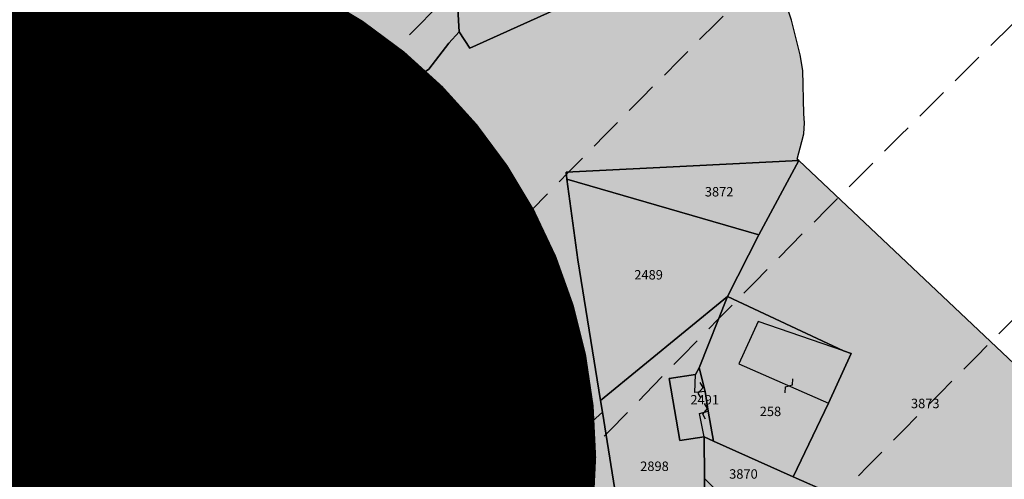
# Model space of a CAD drawing. Extents: x 1538956 to 1571595, y 5042519 to 5072519.
# Drawn here: x 1550178 to 1550366, y 5061054 to 5061142 of the extents above; entities that cross this region are included whole.
import ezdxf

# ---------------------------------------------------------------- set-up
doc = ezdxf.new("R2010")
doc.units = 0
doc.header["$LTSCALE"] = 2
doc.header["$MEASUREMENT"] = 0
for name, pattern in [('CONTINUA', [0]), ('NASCOSTA2', [4.762499999999999, 3.175, -1.5875]), ('TRATTEGGIATA5', [0.3, 0.15, -0.15])]:
    doc.linetypes.add(name, pattern=pattern)
for name, color, linetype in [('base_cat_CONFINE', 92, 'CONTINUA'), ('base_cat_FABBRICATI', 92, 'CONTINUA'), ('base_cat_LINEEVARIE', 92, 'CONTINUA'), ('base_cat_PARTICELLE', 92, 'CONTINUA'), ('base_cat_ret_fabbricati', 254, 'CONTINUA'), ('base_cat_ret_foglio', 71, 'Continuous'), ('base_cat_SIMBOLI', 92, 'CONTINUA'), ('conica', 8, 'Continuous'), ('interpolazione conica', 1, 'Continuous'), ('inviluppo', 255, 'Continuous')]:
    doc.layers.add(name, color=color, linetype=linetype)
pattern_1 = [(45, (0, 0), (-35.35533905932737, 35.35533905932738), [])]

# ---------------------------------------------------------------- blocks, each defined once
blk = doc.blocks.new('9', base_point=(2.5, 2.5))
at = {"layer": 'base_cat_SIMBOLI'}
for p, q in [((1, 2.5), (2, 3)), ((2, 3), (3, 2)), ((3, 2), (4, 2.5))]:
    blk.add_line(p, q, dxfattribs=at)

msp = doc.modelspace()

# ---------------------------------------------------------------- hatches: boundary and pattern name
at = {"layer": 'base_cat_ret_fabbricati'}
h = msp.add_hatch(color=256, dxfattribs=at)
h.paths.add_polyline_path([(1550354.257, 5061255.963), (1550355.326, 5061252.305), (1550357.448, 5061252.697), (1550357.49, 5061252.91), (1550358.115, 5061252.821), (1550360.105, 5061253.188), (1550360.255, 5061252.514), (1550360.346, 5061252.103999999), (1550360.908, 5061252.265), (1550361.069, 5061251.461), (1550362.956, 5061250.859), (1550362.829, 5061252.146000001), (1550362.545, 5061255.035), (1550362.836, 5061255.036), (1550362.73, 5061256.8), (1550360.01, 5061264.1), (1550356.769, 5061262.909), (1550356.578, 5061263.567), (1550356.02, 5061263.48), (1550341.03, 5061258.67), (1550342.66, 5061252.56), (1550343.8, 5061252.82), (1550346.828, 5061253.73)])
h.paths.add_polyline_path([(1550310.497, 5061441.081999999), (1550318.055, 5061443.025), (1550318.19, 5061442.48), (1550321.22, 5061443.27), (1550320.48, 5061445.99), (1550321.86, 5061446.39), (1550319.25, 5061456.7), (1550318.2, 5061456.44), (1550317.59, 5061458.84), (1550307.44, 5061456.3), (1550305.97, 5061456.61), (1550301.24, 5061455.53), (1550300.947, 5061457.164), (1550294.78, 5061455.96), (1550292.19, 5061455.48), (1550292.76, 5061452.54), (1550288.59, 5061450.83), (1550286.91, 5061447.66), (1550286.85, 5061444.58), (1550286.63, 5061443.26), (1550288.67, 5061439.81), (1550292.64, 5061437.34), (1550296.18, 5061437.49), (1550302.51, 5061439.09), (1550304.48, 5061440.13), (1550304.79, 5061439.12), (1550310.64, 5061440.51)])
h.paths.add_polyline_path([(1550196.75, 5061375.581), (1550206.986, 5061373.092), (1550207.722, 5061375.565), (1550197.623, 5061378.544)])
h.paths.add_polyline_path([(1550193.061, 5061392.367), (1550186.275, 5061386.622), (1550190.719, 5061380.732), (1550198.078, 5061386.286)])
h.paths.add_polyline_path([(1550163.2, 5061382.54), (1550163.21, 5061383.95), (1550158.21, 5061384.91), (1550158.1, 5061383.43)])
h.paths.add_polyline_path([(1550155.07, 5061391.83), (1550163.67, 5061388.17), (1550169.51, 5061399.82), (1550170.85, 5061399.11), (1550175.4, 5061405.53), (1550171.59, 5061407.89), (1550177.81, 5061417.47), (1550185.03, 5061426.19), (1550194.36, 5061419.6), (1550201.59, 5061427.29), (1550197.89, 5061430.36), (1550196, 5061428.11), (1550194.44, 5061429.43), (1550195.47, 5061430.62), (1550183.94, 5061440.59), (1550178.719, 5061434.201), (1550168.97, 5061422.27), (1550159.02, 5061405.88)])
h.paths.add_polyline_path([(1549996.198, 5061032.365), (1549991.854, 5061037.453), (1549977.294, 5061025.025), (1549981.638, 5061019.936000001)])
h.paths.add_polyline_path([(1549956.91, 5061024.88), (1549961.029, 5061020.868), (1549961.13, 5061020.77), (1549964.789, 5061027.08), (1549968.21, 5061032.98), (1549971.09, 5061031.27), (1549975.16, 5061038.31), (1549966.753, 5061042.913), (1549966.54, 5061043.03)])
h.paths.add_polyline_path([(1550230.374, 5061364.312), (1550203.605, 5061371.524), (1550201.724, 5061365.418000001), (1550228.469, 5061357.58)])
h.paths.add_polyline_path([(1550216.483, 5061349.386), (1550225.046, 5061347.006), (1550227.276, 5061354.598), (1550218.876, 5061357.065)])
h.paths.add_polyline_path([(1550161.299, 5061358.871), (1550161.48, 5061361.63), (1550163.21, 5061376.3), (1550166.33, 5061375.85), (1550167.15, 5061381.86), (1550163.2, 5061382.54), (1550158.1, 5061383.43), (1550152.989, 5061384.317), (1550152.58, 5061378.18), (1550151.663, 5061363.76), (1550151.438, 5061360.22), (1550150.64, 5061347.67), (1550160.52, 5061347.02)])
h.paths.add_polyline_path([(1550155.26, 5061323.46), (1550160.46, 5061323.81), (1550160.73, 5061333.32), (1550154.21, 5061332.57)])
h.paths.add_polyline_path([(1550097.61, 5061108.4), (1550099.02, 5061106.83), (1550104.743, 5061111.036), (1550116.41, 5061119.61), (1550109.79, 5061128.27), (1550100.78, 5061121.47), (1550101.95, 5061119.92), (1550097.27, 5061115.98), (1550095.81, 5061117.69), (1550091.9, 5061114.59)])
h.paths.add_polyline_path([(1550342.58, 5061455.46), (1550342.59, 5061455.68), (1550342.825, 5061461.278), (1550341.19, 5061461.304), (1550341.11, 5061455.52), (1550341.02, 5061452.43), (1550337.88, 5061452.56), (1550337.73, 5061449.56), (1550342.329, 5061449.375)])
h.paths.add_polyline_path([(1550341.523, 5061465.345), (1550342.82, 5061465.55), (1550342.95, 5061468.92), (1550326.3, 5061464.39), (1550328.35, 5061457.26), (1550340.45, 5061460.6), (1550339.845, 5061462.633), (1550341.597, 5061462.902)])
h.paths.add_polyline_path([(1550140.987, 5061228.418000001), (1550140.214, 5061229.578), (1550140.019, 5061229.448), (1550133.106, 5061224.837), (1550132.486, 5061224.423), (1550133.889, 5061222.32), (1550130.262, 5061219.9), (1550132.14, 5061217.085), (1550133.815, 5061218.07), (1550134.064, 5061218.236), (1550138.407, 5061211.726), (1550147.899, 5061218.057), (1550142.378, 5061226.333000001)])
h.paths.add_polyline_path([(1550156.02, 5061067.41), (1550159.12, 5061070), (1550157.448, 5061072.266), (1550156.634, 5061071.634), (1550156.248, 5061072.154), (1550153.763, 5061070.235)])
h.paths.add_polyline_path([(1550147.18, 5061083.49), (1550150.941, 5061078.616), (1550151.398, 5061078.987), (1550155.268, 5061082.047), (1550155.8, 5061082.48), (1550164.52, 5061089.63), (1550168.6, 5061084.65), (1550174.178, 5061089.291999999), (1550172.17, 5061091.86), (1550173.56, 5061092.91), (1550171.29, 5061095.91), (1550170.38, 5061095.22), (1550167.47, 5061099.62), (1550162.83, 5061096.61)])
h.paths.add_polyline_path([(1550341.74, 5061244.58), (1550341.064, 5061244.671), (1550340.6, 5061242.13), (1550340.3, 5061239.36), (1550344.51, 5061238.93), (1550344.74, 5061241.09), (1550363.85, 5061236.79), (1550364.11, 5061238.15), (1550370.65, 5061236.91), (1550371.48, 5061241.53), (1550365.99, 5061242.54), (1550366.08, 5061243.02), (1550346.22, 5061247.15), (1550345.53, 5061243.81)])
h.paths.add_polyline_path([(1550256.34, 5061252.5), (1550265.21, 5061255.24), (1550261.73, 5061266.8), (1550253.27, 5061264.01)])
h.paths.add_polyline_path([(1550256.24, 5061222.69), (1550266.12, 5061225.52), (1550281.95, 5061232.56), (1550277, 5061242.91), (1550252.89, 5061234.99), (1550247.545, 5061233.376), (1550250.142, 5061222.496), (1550254.77, 5061222.49)])
h.paths.add_polyline_path([(1550132.42, 5061297.1), (1550137.02, 5061301.36), (1550127.22, 5061311.45), (1550116.3, 5061300.36), (1550120.5, 5061295.5), (1550122.35, 5061297.08), (1550123.78, 5061295.39), (1550129.31, 5061300.38)])
h.paths.add_polyline_path([(1549976.544, 5061003.864), (1549973.51, 5061007.14), (1549961.21, 5060996.84), (1549957.57, 5060993.11), (1549963.97, 5060985.86), (1549980.27, 5060999.84), (1549980.553, 5061000.09), (1549979.979, 5061000.723999999), (1549982.963, 5061004.397), (1549980.261, 5061007.853999999)])
h.paths.add_polyline_path([(1550131.54, 5061070.12), (1550136.36, 5061073.54), (1550146.24, 5061076.27), (1550144.01, 5061081.16), (1550134.03, 5061078.23), (1550133.88, 5061078.14), (1550128.39, 5061074.84)])
h.paths.add_polyline_path([(1550346.63, 5060821.84), (1550357.53, 5060819.56), (1550357.39, 5060818.84), (1550362.74, 5060817.84), (1550365.22, 5060829.66), (1550360.11, 5060830.77), (1550360.17, 5060831.06), (1550357.97, 5060831.48), (1550357.8, 5060830.61), (1550353.47, 5060831.47), (1550352.71, 5060827.73), (1550348.01, 5060828.7)])
h.paths.add_polyline_path([(1550307.74, 5060837.73), (1550300.92, 5060839.25), (1550300.8, 5060839.52), (1550300.65, 5060839.78), (1550300.45, 5060840.01), (1550300.23, 5060840.21), (1550299.99, 5060840.38), (1550299.72, 5060840.51), (1550299.43, 5060840.61), (1550299.14, 5060840.66), (1550298.84, 5060840.67), (1550298.54, 5060840.64), (1550298.25, 5060840.57), (1550297.97, 5060840.46), (1550297.71, 5060840.32), (1550297.47, 5060840.13), (1550297.26, 5060839.92), (1550296.98, 5060838.53), (1550293.37, 5060839.27), (1550294.18, 5060843.38), (1550290.06, 5060844.2), (1550289.89, 5060843.25), (1550282.62, 5060844.57), (1550281.34, 5060837.88), (1550291.96, 5060835.95), (1550290.82, 5060830.63), (1550305.52, 5060827.48)])
h.paths.add_polyline_path([(1550234.7, 5060841.74), (1550235.91, 5060841.16), (1550233.83, 5060836.91), (1550235.02, 5060836.34), (1550233.54, 5060833.27), (1550235.91, 5060832.14), (1550235.52, 5060831.33), (1550238.98, 5060829.64), (1550239.69, 5060831.05), (1550240.68, 5060830.52), (1550242.53, 5060834.04), (1550244.77, 5060832.87), (1550246.92, 5060837.02), (1550248.06, 5060836.44), (1550252.25, 5060845.01), (1550241.72, 5060850.33), (1550239.8, 5060846.54), (1550239.09, 5060846.9), (1550237.72, 5060844.1), (1550236.38, 5060844.76)])
h.paths.add_polyline_path([(1550158.33, 5060847.28), (1550163.79, 5060844.7), (1550165.42, 5060848.14), (1550160.01, 5060850.83)])
h.paths.add_polyline_path([(1550187.34, 5060860.2), (1550192.28, 5060856.29), (1550193.07, 5060857.24), (1550196.88, 5060854.08), (1550199.55, 5060857.33), (1550198.19, 5060858.41), (1550201.94, 5060863.23), (1550200.14, 5060864.67), (1550202.7, 5060868.04), (1550196.94, 5060872.49), (1550193.212, 5060867.717)])
h.paths.add_polyline_path([(1549975.7, 5060926.87), (1549987.57, 5060920.74), (1549990.97, 5060927.31), (1549993.58, 5060925.92), (1549996.88, 5060932.23), (1549982.47, 5060939.83)])
h.paths.add_polyline_path([(1550281.988, 5061463.932), (1550282.17, 5061464.1), (1550283.58, 5061466.07), (1550270.94, 5061472.68), (1550270.535, 5061472.633), (1550262.7, 5061471.72), (1550241.13, 5061464.75), (1550236.97, 5061464.03), (1550238.58, 5061454.21), (1550247.03, 5061455.05), (1550247.12, 5061453.71), (1550239.63, 5061452.95), (1550240.3, 5061445.9), (1550243.28, 5061446.13), (1550243.55, 5061444.65), (1550246.05, 5061444.95), (1550246.51, 5061439.79), (1550243.7, 5061439.38), (1550244.31, 5061435.96), (1550248.83, 5061436.74), (1550249.73, 5061432.35), (1550275.91, 5061437.7), (1550274.05, 5061446.81), (1550269.08, 5061446.11), (1550269.38, 5061443.98), (1550264.48, 5061443.25), (1550263.14, 5061452.04), (1550264.16, 5061452.2), (1550262.74, 5061460.99), (1550272.53, 5061462.61), (1550273.88, 5061458.76), (1550275.76, 5061459.23), (1550278.21, 5061460.44)])
h.paths.add_polyline_path([(1550235.14, 5061473.96), (1550251.38, 5061473.2), (1550252.94, 5061473.19), (1550252.88, 5061477.15), (1550257.66, 5061477.03), (1550257.79, 5061479.57), (1550235.15, 5061480.26)])
h.paths.add_polyline_path([(1550370.01, 5061278.096), (1550369.44, 5061271.11), (1550371.89, 5061270.92), (1550372.1, 5061273.64), (1550377.68, 5061273.35), (1550377.41, 5061266.25), (1550385.99, 5061266.07), (1550386.41, 5061276.61), (1550408.15, 5061275.82), (1550408.21, 5061284.3), (1550377.02, 5061284.56), (1550377.64, 5061277.1)])
h.paths.add_polyline_path([(1550369.44, 5061271.11), (1550370.01, 5061278.096), (1550358.36, 5061279.49), (1550359.21, 5061284.01), (1550354.19, 5061285.26), (1550352.42, 5061275.7), (1550351.4, 5061275.75), (1550351.1, 5061270.35), (1550358.27, 5061268.81), (1550362.971, 5061268.285), (1550365.43, 5061268.01), (1550365.83, 5061271.39)])
h.paths.add_polyline_path([(1550330.23, 5061282.14), (1550336.92, 5061284.04), (1550335.76, 5061288.19), (1550329.09, 5061286.23)])
h.paths.add_polyline_path([(1550337.44, 5061266.35), (1550349.97, 5061269.97), (1550349.91, 5061270.2), (1550344.65, 5061290.53), (1550339.21, 5061289.05), (1550339.99, 5061286.27), (1550339.36, 5061286.09), (1550341.8, 5061277.42), (1550334.87, 5061275.49), (1550337.318, 5061266.782)])
h.paths.add_polyline_path([(1550120.5, 5061295.5), (1550116.3, 5061300.36), (1550111.18, 5061295.15), (1550104.11, 5061285.74), (1550097.75, 5061278.87), (1550104.57, 5061271.11), (1550109.52, 5061277.72), (1550110.8, 5061279.43), (1550118.03, 5061288.67), (1550121.99, 5061284.47), (1550126.39, 5061288.35), (1550124.981, 5061290.061000001)])
h.paths.add_polyline_path([(1550167.26, 5061370.22), (1550170.48, 5061369.36), (1550171.11, 5061372.1), (1550167.79, 5061373.11)])
h.paths.add_polyline_path([(1550173.51, 5061390.89), (1550172.3, 5061389.74), (1550170.11, 5061384.73), (1550168.71, 5061375.73), (1550171.87, 5061375.15), (1550174.33, 5061384.49), (1550177.04, 5061389.71)])
h.paths.add_polyline_path([(1550176.67, 5061391.8), (1550181.03, 5061387.57), (1550181.201, 5061387.728999999), (1550183.77, 5061390.12), (1550178.57, 5061394.03), (1550177.338, 5061392.583000001)])
h.paths.add_polyline_path([(1550261.85, 5061414.55), (1550270.84, 5061416.2), (1550270.01, 5061420.5), (1550260.974, 5061418.82)])
h.paths.add_polyline_path([(1550342.58, 5061455.46), (1550342.329, 5061449.375), (1550344.94, 5061449.27), (1550345.19, 5061455.58), (1550342.59, 5061455.68)])
h.paths.add_polyline_path([(1550342.95, 5061468.92), (1550342.82, 5061465.55), (1550342.88, 5061462.59), (1550368.41, 5061460.541), (1550369.526, 5061466.97), (1550369.6, 5061467.4), (1550360.38, 5061468.7), (1550344.02, 5061469.33), (1550342.96, 5061469.27)])
h.paths.add_polyline_path([(1550324.2, 5060751.76), (1550328.2, 5060750.92), (1550328.92, 5060754.54), (1550324.82, 5060755.42)])
h.paths.add_polyline_path([(1550288.95, 5060811.05), (1550300.27, 5060808.39), (1550301.63, 5060814.18), (1550290.24, 5060816.74)])
h.paths.add_polyline_path([(1550326.599, 5060901.58), (1550325.93, 5060896.41), (1550340.08, 5060894.63), (1550343.4, 5060920.34), (1550346.44, 5060932.25), (1550339.38, 5060934.4), (1550340.14, 5060936.89), (1550330.318, 5060941.226), (1550322.95, 5060925.51), (1550330.2, 5060922.35), (1550331.03, 5060923.75), (1550336.92, 5060922.04), (1550334.16, 5060901.92), (1550326.76, 5060902.82)])
h.paths.add_polyline_path([(1550291.95, 5061024.68), (1550303.5, 5061021.6), (1550318.69, 5061018.62), (1550319.57, 5061022.43), (1550313.95, 5061023.58), (1550315.76, 5061032.18), (1550309.74, 5061033.67), (1550309.8, 5061034.49), (1550305.77, 5061035.41), (1550305.42, 5061034.23), (1550301.92, 5061034.85), (1550302.21, 5061036.13), (1550298.45, 5061037.23), (1550298.66, 5061038.27), (1550295.82, 5061038.58), (1550295.06, 5061035.15), (1550297.92, 5061034.53), (1550296.71, 5061029.47), (1550293.41, 5061030.03)])
h.paths.add_polyline_path([(1550126.44, 5061041.39), (1550136.38, 5061048.66), (1550130.29, 5061057.02), (1550120.32, 5061049.79)])
h.paths.add_polyline_path([(1550029.19, 5061057.3), (1550032.48, 5061055.04), (1550034.56, 5061058.17), (1550031.31, 5061060.41)])
h.paths.add_polyline_path([(1550308.89, 5061062.39), (1550308.01, 5061066.87), (1550309.65, 5061067.31), (1550309.05, 5061071.05), (1550307.09, 5061070.86), (1550307.21, 5061074.28), (1550302.18, 5061073.55), (1550304.26, 5061061.71)])
h.paths.add_polyline_path([(1550315.5, 5061076.3), (1550332.57, 5061068.79), (1550336.92, 5061078.27), (1550335.441, 5061078.778), (1550319.18, 5061084.36)])
h.paths.add_polyline_path([(1550079.598, 5061098.968), (1550074.151, 5061094.138), (1550076.95, 5061091.52), (1550082.3, 5061096.17)])
h.paths.add_polyline_path([(1550079.598, 5061098.968), (1550078.1, 5061100.52), (1550084.03, 5061106.17), (1550087.93, 5061101.33), (1550097.61, 5061108.4), (1550091.9, 5061114.59), (1550089.03, 5061116.91), (1550077.78, 5061109), (1550066.26, 5061097.19), (1550070.54, 5061092.91), (1550072.93, 5061095.28), (1550074.151, 5061094.138)])
h.paths.add_polyline_path([(1550030.48, 5061118.28), (1550032.72, 5061116.31), (1550036.5, 5061120.67), (1550034.29, 5061122.61)])
h.paths.add_polyline_path([(1550020.47, 5061111.73), (1550028.57, 5061122.94), (1550018.03, 5061130.41), (1550014.43, 5061123.19), (1550014.07, 5061123.17), (1550011.21, 5061117.04)])
h.paths.add_polyline_path([(1550156.21, 5061170.69), (1550152.18, 5061172.79), (1550144.29, 5061163.53), (1550136.28, 5061155.38), (1550138.166, 5061153.532), (1550140.3, 5061151.44), (1550142.16, 5061153.28), (1550148.71, 5061159.76), (1550149.49, 5061159.14), (1550153.93, 5061164.029), (1550156.11, 5061166.43), (1550155.67, 5061166.89)])
h.paths.add_polyline_path([(1550254.44, 5061195.66), (1550258.23, 5061195.65), (1550258.24, 5061201.95), (1550254.44, 5061201.91)], flags=17)
h.paths.add_polyline_path([(1550258.88, 5061207.49), (1550260.18, 5061211.52), (1550258.89, 5061213.69), (1550236.17, 5061215.68), (1550229, 5061214.66), (1550214.062, 5061210.801), (1550215.93, 5061200.74), (1550221.75, 5061202.05), (1550221.55, 5061202.95), (1550236.04, 5061206.32), (1550236.17, 5061195.48), (1550242.45, 5061195.68), (1550242.35, 5061207.33)])
h.paths.add_polyline_path([(1550260.18, 5061211.52), (1550258.88, 5061207.49), (1550257.7, 5061204.67), (1550258.25, 5061202.69), (1550275.41, 5061208.84), (1550275.93, 5061207.6), (1550281.86, 5061210.63), (1550281.1, 5061212.1), (1550286.01, 5061214.69), (1550281.46, 5061222.76), (1550270.65, 5061215.91)])
at = {"layer": 'base_cat_ret_foglio'}
msp.add_hatch(color=256, dxfattribs=at).paths.add_polyline_path([(1549934.91, 5060957.31), (1549953.989, 5060944.46), (1549951.23, 5060939.07), (1549938.63, 5060910.41), (1549942.65, 5060908.58), (1549948.12, 5060906.05), (1549949.119, 5060905.509), (1549959.2, 5060900.05), (1549971.75, 5060893.2), (1549990.42, 5060882.55), (1549997.25, 5060895.48), (1550020.49, 5060882.67), (1550028.309, 5060878.427), (1550029.701, 5060877.671), (1550030.448, 5060877.265), (1550030.88, 5060877.03), (1550030.24, 5060875.85), (1550036.8, 5060872.24), (1550037.22, 5060871.57), (1550037.42, 5060870.97), (1550037.69, 5060870.21), (1550037.83, 5060869.17), (1550037.85, 5060867.89), (1550036.271, 5060865.416), (1550035.08, 5060863.55), (1550029.62, 5060854.62), (1550022.87, 5060842.52), (1550017.515, 5060832.922), (1550014.298, 5060827.481000001), (1550011.224, 5060822.283), (1550011.089, 5060822.054), (1550006.48, 5060814.26), (1550004.313, 5060810.338), (1550002.08, 5060809.82), (1550013.57, 5060802.79), (1549976.23, 5060707.82), (1550012.004, 5060689.633), (1550013.15, 5060689.05), (1550051.08, 5060668.77), (1550062.56, 5060643.98), (1550105.07, 5060629.92), (1550108.65, 5060628.72), (1550109.007, 5060631.459), (1550109.27, 5060633.48), (1550110.11, 5060644.5), (1550113.12, 5060658.25), (1550113.892, 5060661.445), (1550114.81, 5060665.24), (1550117.58, 5060678.02), (1550122.18, 5060694.02), (1550133.41, 5060715.01), (1550142.8, 5060732.07), (1550142.961, 5060732.365), (1550160.25, 5060764.1), (1550170.58, 5060783.37), (1550173.2, 5060787.82), (1550175.27, 5060789.57), (1550178.35, 5060790.34), (1550190.69, 5060789.03), (1550212.49, 5060786.46), (1550218.061, 5060785.605), (1550259.67, 5060779.22), (1550261.31, 5060778.27), (1550264.7, 5060776.27), (1550267.35, 5060774.24), (1550270.69, 5060770.42), (1550287.18, 5060758.13), (1550292.16, 5060754.68), (1550295.34, 5060753.27), (1550303.072, 5060749.822), (1550305.52, 5060748.73), (1550315.94, 5060744.92), (1550331.04, 5060739.76), (1550331.42, 5060742.71), (1550336.73, 5060784.11), (1550337.31, 5060788.63), (1550365.12, 5060784.07), (1550366.71, 5060783.81), (1550382.39, 5060828.68), (1550385.73, 5060839.73), (1550385.56, 5060840.43), (1550385.32, 5060841.19), (1550384.8, 5060841.53), (1550382.22, 5060841.53), (1550366.064, 5060842.421), (1550365.38, 5060867.984), (1550363.547, 5060936.464), (1550362.63, 5060937.05), (1550358.49, 5060939.69), (1550347, 5060951.35), (1550341.59, 5060958.07), (1550341.057, 5060958.28), (1550341.58, 5060962.289), (1550343.901, 5060978.47), (1550344.3, 5060983.12), (1550352.91, 5061003.4), (1550354.81, 5061011.46), (1550354.62, 5061014.08), (1550355.86, 5061018), (1550356.67, 5061020.35), (1550362.65, 5061039.61), (1550368.33, 5061054.23), (1550368.572, 5061054.598999999), (1550377.16, 5061067.69), (1550326.896, 5061115.05), (1550326.62, 5061115.31), (1550327.52, 5061118.7), (1550327.91, 5061120.12), (1550328, 5061122.24), (1550327.91, 5061123.96), (1550327.71, 5061132.19), (1550327.2, 5061135.19), (1550325.51, 5061141.82), (1550322.52, 5061151.04), (1550321.28, 5061155.27), (1550323.03, 5061156.5), (1550325.098, 5061158.063999999), (1550338.49, 5061168.19), (1550342.62, 5061172.23), (1550349.13, 5061179.22), (1550355.78, 5061191.33), (1550360.24, 5061199.23), (1550364.11, 5061211.94), (1550369.15, 5061224.84), (1550374.77, 5061240.31), (1550379.45, 5061238.69), (1550388.27, 5061234.54), (1550402.23, 5061226.09), (1550412.2, 5061218.66), (1550414.93, 5061215.98), (1550415.328, 5061215.697), (1550428.9, 5061206.05), (1550436.142, 5061202.172), (1550439.88, 5061200.17), (1550446.7, 5061195.83), (1550447.799, 5061195.209), (1550450.91, 5061193.45), (1550460.4, 5061191.48), (1550463.56, 5061197.71), (1550466.45, 5061203.4), (1550463.76, 5061210.25), (1550463.23, 5061212.3), (1550462.54, 5061214.94), (1550462.21, 5061216.76), (1550461.55, 5061219.65), (1550461.81, 5061225.25), (1550464.23, 5061244.78), (1550458.35, 5061244.61), (1550457.46, 5061249.44), (1550452.43, 5061276.6), (1550446.54, 5061298.98), (1550436.38, 5061320.12), (1550432.06, 5061331.06), (1550435.07, 5061344.31), (1550387.31, 5061349.04), (1550389.28, 5061386.44), (1550389.43, 5061409.11), (1550392.42, 5061468.57), (1550370.98, 5061467.071), (1550369.526, 5061466.97), (1550369.6, 5061467.4), (1550360.38, 5061468.7), (1550344.02, 5061469.33), (1550342.96, 5061469.27), (1550342.95, 5061468.92), (1550326.3, 5061464.39), (1550313.8, 5061460.82), (1550302.547, 5061460.215), (1550296.87, 5061459.39), (1550291.93, 5061456.83), (1550287.69, 5061456.87), (1550285.4, 5061459.66), (1550281.99, 5061463.93), (1550282.17, 5061464.1), (1550283.58, 5061466.07), (1550270.94, 5061472.68), (1550270.535, 5061472.633), (1550265.1, 5061475.63), (1550260.05, 5061478.28), (1550257.79, 5061479.57), (1550235.15, 5061480.26), (1550223.93, 5061481.76), (1550212.95, 5061474.33), (1550199.47, 5061464.08), (1550195.12, 5061459.26), (1550193.6, 5061457.67), (1550191.08, 5061455.08), (1550189.35, 5061453.96), (1550182.58, 5061448.3), (1550177.18, 5061443.42), (1550175.27, 5061441.46), (1550160.76, 5061429.27), (1550150.94, 5061421.47), (1550147.86, 5061415.42), (1550147.69, 5061400.57), (1550147.8, 5061394.63), (1550144.86, 5061392.32), (1550148.66, 5061388.12), (1550145.08, 5061371.19), (1550144.669, 5061369.31), (1550137.269, 5061335.44), (1550137.226, 5061335.261), (1550134.66, 5061324.64), (1550134.516, 5061324.209), (1550134.01, 5061322.69), (1550133.1, 5061321.33), (1550132.611, 5061320.82), (1550125.21, 5061313.09), (1550117.66, 5061306.02), (1550112.51, 5061301.17), (1550103.417, 5061291.113), (1550102.33, 5061289.91), (1550101.87, 5061290.1), (1550100.29, 5061290.64), (1550099.25, 5061290.89), (1550098.03, 5061290.9), (1550097.15, 5061290.64), (1550095.65, 5061289.91), (1550094.6, 5061289.31), (1550093.68, 5061288.3), (1550093.09, 5061287.36), (1550092.5, 5061286.12), (1550092.48, 5061285.06), (1550092.49, 5061283.2), (1550094.7, 5061280.49), (1550091.61, 5061275.84), (1550086.454, 5061268.968), (1550084.52, 5061266.39), (1550069.32, 5061243.84), (1550068.047, 5061240.364), (1550067.35, 5061238.46), (1550065.914, 5061237.603), (1550064.034, 5061236.482), (1550068.09, 5061227.93), (1550074.49, 5061221.13), (1550079.6, 5061213.62), (1550081.01, 5061207.76), (1550080.29, 5061204.45), (1550074.63, 5061197.53), (1550065.956, 5061189.791), (1550065.54, 5061189.42), (1550054.61, 5061182.81), (1550045.07, 5061176.87), (1550042.26, 5061174.27), (1550040.79, 5061172.09), (1550029.81, 5061154.5), (1550026.71, 5061149.92), (1550020.75, 5061142.42), (1550019.847, 5061140.698), (1550017.068, 5061135.401000001), (1550016.71, 5061134.72), (1550009.764, 5061119.578), (1550009.2, 5061118.35), (1550006.15, 5061112), (1550002.796, 5061104.889), (1549999.09, 5061097.03), (1549995.8, 5061092.11), (1549993.48, 5061088.12), (1549989.39, 5061082.02), (1549981.07, 5061071.35), (1549978.65, 5061068.02), (1549969.82, 5061054.22), (1549968.67, 5061052.31), (1549968, 5061051.19), (1549966.66, 5061047.6), (1549966.372, 5061047.079), (1549963.01, 5061041.01), (1549960.944, 5061037.323), (1549953.82, 5061024.61), (1549953.56, 5061023.43), (1549967.57, 5061009.86), (1549967.13, 5061005.74), (1549954.79, 5060994.55), (1549951.43, 5060990.21), (1549944.61, 5060979.3), (1549944.13, 5060979.78), (1549931.46, 5060959.58)])
at = {"layer": 'interpolazione conica'}
h = msp.add_hatch(dxfattribs=at)
h.set_pattern_fill('ANSI31', color=256, scale=400, style=0)
h.set_pattern_definition(pattern_1)
h.paths.add_polyline_path([(1551563.560738001, 5062177.438953182), (1551560.132137, 5062182.247598), (1551535.722422, 5062192.333804), (1551470.455105, 5062240.429243), (1551405.539393, 5062246.035835), (1551340.692838, 5062243.266705), (1551291.799077, 5062272.626167), (1551339.684577, 5062365.614125), (1551338.921556, 5062458.201378), (1551309.236548786, 5062497.958335541), (1551260.07679669, 5062472.849847949, 0.05321629254938896), (1550321.199405177, 5061852.680026715), (1550254.502734767, 5061796.696014972), (1550246.701303, 5061708.550098999), (1550242.310428, 5061698.226562), (1550177.899251, 5061640.655185), (1550156.478779, 5061615.230052), (1550113.562094, 5061573.732251001), (1550071.667678, 5061521.954848001), (1550049.283641, 5061499.328211), (1549984.684822, 5061464.671851), (1549943.690588, 5061428.334743), (1549946.791699, 5061335.766538), (1549954.021297, 5061243.231438), (1549976.388869, 5061150.817732), (1549987.625937, 5061097.997551001), (1550052.282961, 5061125.883892), (1550082.607834, 5061151.670425), (1550116.737923, 5061178.826653), (1550181.222872, 5061227.909914), (1550227.424303, 5061245.428981), (1550262.444972374, 5061261.972891768, -0.08169368438366109)])
h = msp.add_hatch(dxfattribs=at)
h.set_pattern_fill('ANSI31', color=256, scale=400, style=0)
h.set_pattern_definition(pattern_1)
h.paths.add_polyline_path([(1551791.185390411, 5061842.743474059), (1551767.052902, 5061906.182735), (1551768.429995, 5061998.787751), (1551731.250101, 5062081.813159999), (1551726.539895, 5062091.03341), (1551719.593511, 5062183.569333), (1551665.262064665, 5062225.150623943), (1551563.560738084, 5062177.438953222, 0.08169368439144803), (1550262.444972332, 5061261.972891726), (1550130.110847078, 5061126.950486829), (1550181.775115, 5061159.326889), (1550246.457762, 5061183.853677), (1550311.192869, 5061201.821025), (1550376.19495, 5061186.716595), (1550441.467593, 5061138.224663), (1550506.586772, 5061108.795453), (1550528.777255, 5061155.271907), (1550542.889305, 5061247.979513), (1550569.992187, 5061290.637929), (1550607.920047, 5061341.100473001), (1550634.083396, 5061387.609608999), (1550657.061655, 5061434.092972), (1550697.91103, 5061516.730285), (1550712.243421, 5061527.135048), (1550762.544443, 5061546.607931), (1550827.20754, 5061572.771918), (1550892.270017, 5061549.970425), (1550924.880716, 5061528.869159), (1550957.514426, 5061504.981159), (1551022.947399, 5061437.078035), (1551041.917105292, 5061399.938641164, -0.04845457397150223)])

# ---------------------------------------------------------------- linework, layer by layer
at = {"layer": 'base_cat_CONFINE'}
msp.add_lwpolyline([(1550377.16, 5061067.69), (1550326.896, 5061115.05), (1550326.62, 5061115.31), (1550327.52, 5061118.7), (1550327.91, 5061120.12), (1550328, 5061122.24), (1550327.91, 5061123.96), (1550327.71, 5061132.19), (1550327.2, 5061135.19), (1550325.51, 5061141.82), (1550322.52, 5061151.04), (1550321.28, 5061155.27), (1550323.03, 5061156.5), (1550325.098, 5061158.063999999), (1550338.49, 5061168.19), (1550342.62, 5061172.23), (1550349.13, 5061179.22), (1550355.78, 5061191.33), (1550360.24, 5061199.23), (1550364.11, 5061211.94), (1550369.15, 5061224.84)], dxfattribs=at)
at = {"layer": 'base_cat_FABBRICATI'}
for points in [[(1550315.5, 5061076.3), (1550332.57, 5061068.79), (1550336.92, 5061078.27), (1550335.441, 5061078.778), (1550319.18, 5061084.36), (1550315.5, 5061076.3)], [(1550308.89, 5061062.39), (1550308.01, 5061066.87), (1550309.65, 5061067.31), (1550309.05, 5061071.05), (1550307.09, 5061070.86), (1550307.21, 5061074.28), (1550302.18, 5061073.55), (1550304.26, 5061061.71), (1550308.89, 5061062.39)]]:
    msp.add_lwpolyline(points, close=True, dxfattribs=at)
at = {"layer": 'base_cat_LINEEVARIE', "linetype": 'TRATTEGGIATA5'}
for points in [[(1550202.27, 5061139.92), (1550215.732, 5061131.481000001), (1550221.424, 5061127.602), (1550230.637, 5061126.331)], [(1550230.637, 5061126.331), (1550236.588, 5061125.481000001), (1550244.816, 5061127.602), (1550251.1, 5061129.85)]]:
    msp.add_lwpolyline(points, dxfattribs=at)
at = {"layer": 'base_cat_PARTICELLE'}
for points in [[(1550278.61, 5061193.35), (1550259.149, 5061183.84), (1550260.084, 5061171.813999999), (1550260.79, 5061162.74), (1550262.157, 5061139.587), (1550264.16, 5061136.45), (1550284.76, 5061145.79), (1550294.978, 5061150.904), (1550278.61, 5061193.35)], [(1550282.713, 5061111.506), (1550319.329, 5061100.873), (1550326.896, 5061115.05), (1550306.79, 5061114.04), (1550282.53, 5061112.85), (1550282.713, 5061111.506)], [(1550326.896, 5061115.05), (1550319.329, 5061100.873), (1550313.345, 5061089.143999999), (1550335.441, 5061078.778), (1550336.92, 5061078.27), (1550332.57, 5061068.79), (1550325.838, 5061054.768), (1550332.75, 5061051.746), (1550333.979, 5061050.637), (1550334.442, 5061049.93), (1550337.193, 5061040.893), (1550346.287, 5061024.977), (1550349.03, 5061023.73), (1550356.67, 5061020.35), (1550362.65, 5061039.61), (1550368.33, 5061054.23), (1550368.572, 5061054.598999999), (1550377.16, 5061067.69), (1550326.896, 5061115.05)], [(1550319.329, 5061100.873), (1550282.713, 5061111.506), (1550284.81, 5061096.13), (1550289.115, 5061069.347), (1550313.345, 5061089.143999999), (1550319.329, 5061100.873)], [(1550307.908, 5061075.539), (1550313.345, 5061089.143999999), (1550289.115, 5061069.347), (1550289.474, 5061067.114), (1550292.49, 5061048.35), (1550292.382, 5061047.909), (1550308.987, 5061041.409), (1550308.91, 5061054.489), (1550308.89, 5061062.39), (1550304.26, 5061061.71), (1550302.18, 5061073.55), (1550307.21, 5061074.28), (1550307.908, 5061075.539)], [(1550307.908, 5061075.539), (1550309.05, 5061071.05), (1550309.65, 5061067.31), (1550310.654, 5061061.597), (1550325.838, 5061054.768), (1550332.57, 5061068.79), (1550336.92, 5061078.27), (1550335.441, 5061078.778), (1550313.345, 5061089.143999999), (1550307.908, 5061075.539)], [(1550308.89, 5061062.39), (1550310.654, 5061061.597), (1550309.65, 5061067.31), (1550309.05, 5061071.05), (1550307.908, 5061075.539), (1550307.21, 5061074.28), (1550302.18, 5061073.55), (1550304.26, 5061061.71), (1550308.89, 5061062.39)], [(1550292.382, 5061047.909), (1550292.49, 5061048.35), (1550289.474, 5061067.114), (1550275.73, 5061054.8), (1550236.8, 5060987.96), (1550226.65, 5060970.53), (1550223.76, 5060965.76), (1550232.96, 5060956.29), (1550240.34, 5060948.53), (1550272.583, 5060939.103999999), (1550282.54, 5060949.42), (1550299.62, 5060968.639), (1550290.14, 5060968.15), (1550288.74, 5060967.966), (1550288.62, 5060967.95), (1550279.03, 5060967.2), (1550267.35, 5060972.2), (1550269.93, 5060979.16), (1550270.62, 5060981.41), (1550272.37, 5060986.68), (1550274.39, 5060991.94), (1550285.43, 5061019.64), (1550292.382, 5061047.909)], [(1550310.654, 5061061.597), (1550308.89, 5061062.39), (1550308.91, 5061054.489), (1550310.909, 5061052.472), (1550317.441, 5061052.571), (1550327.995, 5061048.688), (1550335.72, 5061039.271000001), (1550338.256, 5061033.969), (1550341.52, 5061027.145), (1550337.193, 5061040.893), (1550334.442, 5061049.93), (1550333.979, 5061050.637), (1550332.75, 5061051.746), (1550325.838, 5061054.768), (1550310.654, 5061061.597)], [(1550308.987, 5061041.409), (1550316.57, 5061038.44), (1550327.459, 5061033.526000001), (1550336.43, 5061029.46), (1550338.256, 5061033.969), (1550335.72, 5061039.271000001), (1550327.995, 5061048.688), (1550317.441, 5061052.571), (1550310.909, 5061052.472), (1550308.91, 5061054.489), (1550308.987, 5061041.409)]]:
    msp.add_lwpolyline(points, close=True, dxfattribs=at)
for points in [[(1550154.062, 5061147.656), (1550153.496, 5061136.222), (1550172.19, 5061125.85), (1550181.15, 5061145.95), (1550199.26, 5061140.92), (1550202.27, 5061139.92), (1550236.54, 5061130.51), (1550239.95, 5061130.357), (1550250.98, 5061129.86), (1550253.79, 5061130.7), (1550256.38, 5061132.45), (1550260.16, 5061137.43), (1550262.157, 5061139.587), (1550260.79, 5061162.74)], [(1550236.8, 5060987.96), (1550275.73, 5061054.8), (1550289.474, 5061067.114), (1550289.115, 5061069.347), (1550284.81, 5061096.13), (1550282.713, 5061111.506), (1550282.53, 5061112.85), (1550306.79, 5061114.04), (1550326.896, 5061115.05), (1550326.62, 5061115.31), (1550327.52, 5061118.7), (1550327.91, 5061120.12), (1550328, 5061122.24), (1550327.91, 5061123.96), (1550327.71, 5061132.19), (1550327.2, 5061135.19), (1550325.51, 5061141.82), (1550322.52, 5061151.04)], [(1550178.289, 5060963.041999999), (1550178.6, 5060963.37), (1550208.898, 5060981.047), (1550207.62, 5060982.37), (1550204.65, 5060985.57), (1550205.76, 5060987.06), (1550228.34, 5061017.2), (1550206.57, 5061104.25), (1550221.09, 5061117.56), (1550231.06, 5061126.72), (1550239.64, 5061126.41), (1550239.95, 5061130.357), (1550236.54, 5061130.51), (1550202.27, 5061139.92), (1550199.26, 5061140.92), (1550181.15, 5061145.95), (1550172.19, 5061125.85)], [(1550284.76, 5061145.79), (1550264.16, 5061136.45), (1550262.157, 5061139.587), (1550260.16, 5061137.43), (1550256.38, 5061132.45), (1550253.79, 5061130.7), (1550250.98, 5061129.86), (1550239.95, 5061130.357), (1550239.64, 5061126.41), (1550231.06, 5061126.72), (1550221.09, 5061117.56), (1550206.57, 5061104.25), (1550228.34, 5061017.2)]]:
    msp.add_lwpolyline(points, dxfattribs=at)
at = {"layer": 'base_cat_ret_foglio', "color": 92}
msp.add_line((1550188.282509785, 5061058.518411192), (1550188.282509785, 5063655.244229404), dxfattribs=at)
at = {"layer": 'base_cat_ret_foglio', "color": 92, "const_width": 100}
msp.add_lwpolyline([(1550138.282509785, 5061058.518411192, 1), (1550238.282509785, 5061058.518411192, 1)], format="xyb", close=True, dxfattribs=at)
at = {"layer": 'conica', "linetype": 'NASCOSTA2', "flags": 128}
for points in [[(1548390.416432655, 5059739.308922655, -0.3834430039722295), (1555097.114549982, 5063249.414582238), (1557939.569737138, 5062523.212485026, -0.3632677861180557), (1562184.158086688, 5056624.829332687)], [(1548429.392714176, 5059729.35110256, -0.3832255046473875), (1555087.213219289, 5063210.659406448), (1557929.668406066, 5062484.457309333, -0.3632111341787918), (1562144.347060289, 5056628.873769471)], [(1548663.320065487, 5059669.586384409, -0.381852918224224), (1555027.805235159, 5062978.128351701), (1557870.260419632, 5062251.926255175, -0.3818529410618821), (1561867.832806727, 5056296.043368258)], [(1561531.792668587, 5055143.352029879, -0.381612232429294), (1555216.208726809, 5051863.601384849), (1552373.753545513, 5052589.803480566, -1.000000109012978), (1555017.903900267, 5062939.373176984), (1557860.35908856, 5062213.171079482, -0.3813679188054664), (1561829.455482169, 5056310.521034585, -0.3813679188054664)], [(1561453.777961088, 5055163.28354699, -0.3811197228257345), (1555236.01144735, 5051941.111721318), (1552393.556207658, 5052667.313831952, -1.000000596205652), (1554998.101271504, 5062861.862817075), (1557840.556426415, 5062135.660728095, -0.3811197317841981), (1561750.817893256, 5056325.93881778, -0.3811197317841981)], [(1561414.767181322, 5055173.250180838, -0.3808679709014433), (1555245.912763823, 5051979.86690074), (1552403.45753873, 5052706.069007645, -1.000000613602757), (1554988.199917027, 5062823.10764736), (1557830.655095343, 5062096.905552402, -0.3808679791007613), (1561711.80711349, 5056335.905451628, -0.3808679791007613)], [(1561375.751369233, 5055183.218100364, -0.3806122898205794), (1555255.814079199, 5052018.622080442), (1552413.358869803, 5052744.824183338, -1.000000612250141), (1554978.298562696, 5062784.352477609), (1557820.753764271, 5062058.150376709, -0.3806122971867898), (1561672.791301401, 5056345.873371155, -0.3806122971867898)], [(1561336.733573202, 5055193.186526756, -0.3803527676941194), (1555265.71540977, 5052057.377256262), (1552423.260200875, 5052783.579359031, -1.000000517226387), (1554968.397212126, 5062745.597306897), (1557810.852433199, 5062019.395201016, -0.380352775087634), (1561633.77350537, 5056355.841797546, -0.380352775087634)], [(1561297.70986775, 5055203.156462912, -0.3800890934217618), (1555275.6167423, 5052096.132431583), (1552433.161531947, 5052822.334534724, -1.000000565037526), (1554958.495859791, 5062706.842136635), (1557800.951102126, 5061980.640025323, -0.3800891009562798), (1561594.749799918, 5056365.811733702)]]:
    msp.add_lwpolyline(points, format="xyb", dxfattribs=at)
at = {"layer": 'conica', "color": 255, "linetype": 'NASCOSTA2', "flags": 128}
msp.add_lwpolyline([(1561492.78872906, 5055153.316916155, -0.3813679130615112), (1555226.110059811, 5051902.356560049), (1552383.654876585, 5052628.558656259, -1.000000345992119), (1555008.002556242, 5062900.6180046), (1557850.457757488, 5062174.415903789, -0.3813679188054221), (1561789.828661227, 5056315.972186945)], format="xyb", dxfattribs=at)
at = {"layer": 'conica', "linetype": 'NASCOSTA2', "flags": 128}
for points in [[(1554948.594509876, 5062668.086965755), (1557791.049771054, 5061941.88484963, -1.000000000000028), (1555285.51807286, 5052134.887607407), (1552443.062863019, 5052861.089710417, -1.000000504646082)], [(1554938.693160764, 5062629.33179467), (1557781.148439982, 5061903.129673937, -0.999999914044272), (1555295.419400099, 5052173.642784079), (1552452.964194092, 5052899.84488611, -1.00000048593517)], [(1554928.791811848, 5062590.576623536), (1557771.24710891, 5061864.374498244, -0.9999996398194045), (1555305.320716766, 5052212.397963454), (1552462.865525164, 5052938.600061803, -1.000000482891267)], [(1554918.890465987, 5062551.82145162), (1557761.345777838, 5061825.619322551, -0.9999999999999911), (1555315.222047389, 5052251.153139261), (1552472.766856236, 5052977.355237496, -1.00000040576634)], [(1554899.087758711, 5062474.311111764), (1557741.543115692, 5061748.108971165, -1.000000582202138), (1555335.024705251, 5052328.663491745), (1552492.569518381, 5053054.865588883, -1.000000533301521)], [(1554889.186407794, 5062435.55594114), (1557731.64178462, 5061709.353795472, -1.000000541291419), (1555344.926056773, 5052367.418662215), (1552502.470849453, 5053093.620764576, -1.000000543802541)], [(1554879.285058591, 5062396.800770081), (1557721.740453548, 5061670.598619779, -1.000000473555229), (1555354.827405592, 5052406.173833373), (1552512.372180526, 5053132.375940269, -1.000000501794235)], [(1554869.383709541, 5062358.045598979), (1557711.839122476, 5061631.843444086, -1.000000282346693), (1555364.728746952, 5052444.929006438), (1552522.273511598, 5053171.131115962, -1.000000500097673)], [(1554859.482364161, 5062319.290426942), (1557701.937791404, 5061593.088268393, -1.000000258367247), (1555374.630087338, 5052483.68417975), (1552532.17484267, 5053209.886291655, -1.000000407274714)], [(1554849.581013584, 5062280.535256233), (1557692.036460331, 5061554.3330927, -1.000000316180662), (1555384.531429909, 5052522.439352506), (1552542.076173742, 5053248.641467348, -1.000000543870654)], [(1554839.679663501, 5062241.780085399), (1557682.135129259, 5061515.577917007, -1.000000398222799), (1555394.432775589, 5052561.194524465), (1552551.977504815, 5053287.396643041, -1.000000533585827)], [(1554829.778315604, 5062203.024914004), (1557672.233798187, 5061476.822741314, -1.000000470681538), (1555404.334123995, 5052599.949695729), (1552561.878835887, 5053326.151818734, -1.000000479462623)], [(1554819.876965773, 5062164.269743104), (1557662.332467115, 5061438.067565621, -1.000000387228834), (1555414.235469097, 5052638.704867837), (1552571.780166959, 5053364.906994427, -1.000000531893341)], [(1554800.074227406, 5062086.759411192), (1557642.52980497, 5061360.557214234, -1.000000591180533), (1555434.038093894, 5052716.215228763), (1552591.582829104, 5053442.417345813, -1.000000472175904)], [(1554790.172878917, 5062048.004239948), (1557632.628473898, 5061321.802038541, -1.000000715638233), (1555443.939451745, 5052754.970397617), (1552601.484160176, 5053481.172521506, -1.000000509504718)], [(1554780.271532701, 5062009.249068124), (1557622.727142825, 5061283.046862848, -1.000000718939834), (1555453.840809592, 5052793.725566468), (1552611.385491248, 5053519.927697199, -1.000000453158092)], [(1554770.370184056, 5061970.493896921), (1557612.825811753, 5061244.291687155, -1.00000060294996), (1555463.742162833, 5052832.480736498), (1552621.286822321, 5053558.682872892, -1.00000051851323)], [(1554760.468836866, 5061931.738725347), (1557602.924480681, 5061205.536511462, -1.000000562827231), (1555473.643514411, 5052871.23590695), (1552631.188153393, 5053597.438048585, -1.000000483533795)], [(1554750.567495386, 5061892.983552312), (1557593.023149609, 5061166.781335769, -1.000000498471929), (1555483.5448634, 5052909.991078067), (1552641.089484465, 5053636.193224278, -1.000000338061876)], [(1554740.666156424, 5061854.228378636), (1557583.121818537, 5061128.026160076, -1.000000504440686), (1555493.446212521, 5052948.746249149), (1552650.990815537, 5053674.948399971, -1.00000027473777)], [(1554730.764812774, 5061815.473206156), (1557573.220487464, 5061089.270984383, -1.000000625342669), (1555503.347566205, 5052987.501419066), (1552660.892146609, 5053713.703575664, -1.000000397918734)], [(1554720.863467666, 5061776.718034048), (1557563.319156392, 5061050.51580869, -1.000000548331246), (1555513.248916795, 5053026.256589772), (1552670.793477682, 5053752.458751357, -1.000000437981007)], [(1554701.06077089, 5061699.207691509), (1557543.516494248, 5060973.005457304, -1.000000446861872), (1555533.051615405, 5053103.766931841), (1552690.596139826, 5053829.969102743, -1.00000058092825)], [(1554691.159420471, 5061660.452520761), (1557533.615163176, 5060934.250281611, -1.000000437963788), (1555542.952961848, 5053142.522103607), (1552700.497470898, 5053868.724278436, -1.000000546447706)]]:
    msp.add_lwpolyline(points, format="xyb", close=True, dxfattribs=at)
at = {"layer": 'conica', "color": 255, "linetype": 'NASCOSTA2', "flags": 128}
for points in [[(1554908.989115997, 5062513.066280762), (1557751.444446765, 5061786.864146858, -1.000000306318419), (1555325.123389833, 5052289.908312048), (1552482.668187308, 5053016.110413189, -1.000000514531811)], [(1554809.975616091, 5062125.514572164), (1557652.431136043, 5061399.312389928, -1.000000391140508), (1555424.136814279, 5052677.460039925), (1552581.681498031, 5053403.66217012, -1.000000530589631)], [(1554710.962119278, 5061737.962862778), (1557553.41782532, 5061011.760632997, -1.000000517919754), (1555523.1502661, 5053065.011760808), (1552680.694808754, 5053791.21392705, -1.000000525561608)]]:
    msp.add_lwpolyline(points, format="xyb", close=True, dxfattribs=at)
at = {"layer": 'conica', "linetype": 'NASCOSTA2'}
for centre, radius, start, end in [((1553695.827060644, 5057764.588753451), 5980.999999992217, 75.66839011623199, 159.9109441454177), ((1553695.827060645, 5057764.588753451), 5940.999999992306, 75.66839011623577, 159.8720475331919), ((1553695.827060645, 5057764.588753452), 5900.99999999207, 75.66839011623513, 159.8326208631033), ((1553695.827060645, 5057764.588753452), 5860.99999999194, 75.6683901162345, 159.7926532065405), ((1553695.827060645, 5057764.588753452), 5820.999999992029, 75.66839011623838, 159.7521333318171), ((1553695.827060645, 5057764.588753453), 5780.999999991794, 75.66839011623775, 159.7110496936357), ((1553695.827060645, 5057764.588753453), 5740.999999991882, 75.66839011624164, 159.669390421954), ((1553695.828723839, 5057764.588328533), 5580.999999989829, 75.66840847488434, 159.4967475762434), ((1553695.828724029, 5057764.588328484), 5540.999999990245, 75.66840847690622, 159.4520198875869), ((1553695.828724221, 5057764.588328435), 5500.999999989932, 75.66840847895291, 159.4066378455473), ((1553695.828724413, 5057764.588328386), 5460.999999989792, 75.66840848102007, 159.3605869551764), ((1553695.828724606, 5057764.588328336), 5420.999999989825, 75.66840848311058, 159.3138522893385)]:
    msp.add_arc(centre, radius, start, end, dxfattribs=at)
at = {"layer": 'conica', "color": 255, "linetype": 'NASCOSTA2'}
msp.add_arc((1553695.827060645, 5057764.588753452), 5700.999999992076, 75.66839011624337, 159.6271433105181, dxfattribs=at)
at = {"layer": 'inviluppo'}
msp.add_lwpolyline([(1548060.211802062, 5059823.67095458, -0.3851703881977899), (1555181.028437089, 5063577.864669096), (1558023.483517978, 5062851.662599035, -0.3637176283430908), (1562521.54767794, 5056590.553630776)], format="xyb", dxfattribs=at).dxf.unprotected_set("ltscale", 0)
msp.add_lwpolyline([(1557528.416964357, 5060913.903814384), (1554685.96188359, 5061640.105884416, 1.000000000000056), (1552705.695669594, 5053889.070745693), (1555548.150749876, 5053162.868675786, 1.000000000000085)], format="xyb", close=True, dxfattribs=at).dxf.unprotected_set("ltscale", 0)

# ---------------------------------------------------------------- block references
at = {"layer": 'base_cat_SIMBOLI'}
for p, rotation in [((1550325.061, 5061072.117), 61.02399999298593), ((1550308.205, 5061071.27), 94.02900000346754), ((1550309.053, 5061067.243), 94.02900000346754)]:
    msp.add_blockref('9', p, dxfattribs=dict(at, rotation=rotation))

# ---------------------------------------------------------------- texts
at = {"layer": 'base_cat_PARTICELLE', "color": 9}
for s, p in [('3872', (1550309.002, 5061108.213)), ('2489', (1550295.551, 5061092.39)), ('52', (1550244.127, 5061089.869)), ('2491', (1550306.252, 5061068.568)), ('3873', (1550348.31, 5061067.865)), ('258', (1550319.47, 5061066.353999999)), ('644', (1550181.746, 5061056.18)), ('2898', (1550296.673, 5061055.896000001)), ('3870', (1550313.639, 5061054.423))]:
    msp.add_text(s, height=1.8, dxfattribs=at).set_placement(p)

doc.saveas('drawing.dxf')
